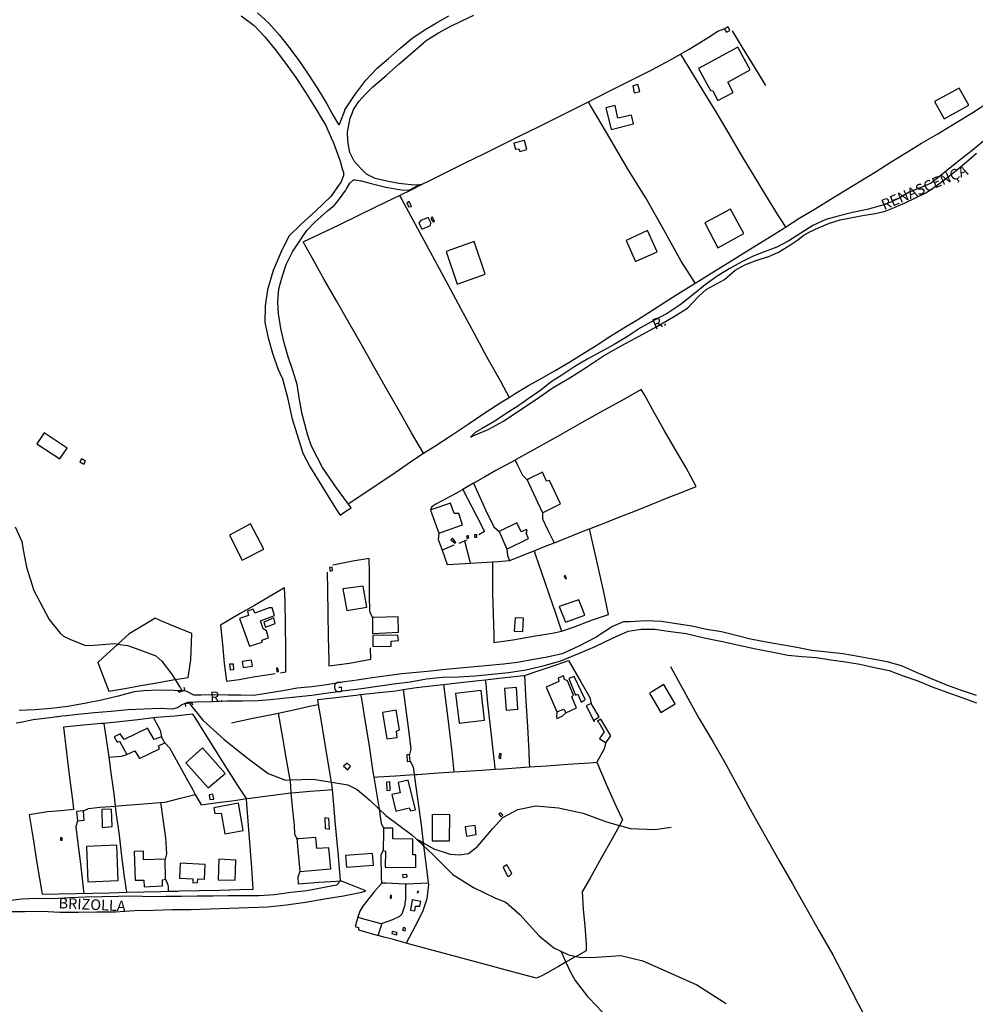
# Model space of a CAD drawing. Units: millimetres. Extents: x 178306 to 361487, y 1668731 to 3342645.
# Drawn here: x 181878 to 182102, y 1668854 to 1669085 of the extents above; entities that cross this region are included whole.
import ezdxf
from ezdxf.enums import TextEntityAlignment as Align

# ---------------------------------------------------------------- set-up
doc = ezdxf.new("R2010")
doc.units = ezdxf.units.MM
doc.header["$LTSCALE"] = 20
doc.header["$MEASUREMENT"] = 0
for name, color, linetype in [('V-EDIFICACAO', 2, 'Continuous'), ('V-LOTE', 1, 'Continuous'), ('V-NOME_DOS_LOGRADOUROS', 7, 'Continuous'), ('V-PONTE_VIADUTO_PASSARELA', 55, 'Continuous'), ('V-QUADRA', 41, 'Continuous'), ('V-REFERENCIA', 2, 'Continuous'), ('V-TALVEGUE', 7, 'Continuous')]:
    doc.layers.add(name, color=color, linetype=linetype)
doc.styles.get("Standard").update_dxf_attribs({"font": 'ARIAL.TTF', "height": 1.5})

msp = doc.modelspace()

# ---------------------------------------------------------------- linework, layer by layer
at = {"layer": 'V-EDIFICACAO'}
for points in [[(182043.34, 1669082.83), (182043.84, 1669082.05), (182044.68, 1669082.49), (182044.24, 1669083.35), (182043.84, 1669083.12), (182043.34, 1669082.83)], [(182037.26, 1669073.52), (182040.11, 1669068.35), (182040.63, 1669068.31), (182041.87, 1669066.03), (182045.45, 1669067.92), (182044.16, 1669070.34), (182049.46, 1669073.22), (182046.53, 1669078.57), (182037.26, 1669073.52)], [(182021.84, 1669069.47), (182022.18, 1669067.84), (182023.52, 1669068.18), (182023.09, 1669069.78), (182021.84, 1669069.47)], [(182092.72, 1669065.77), (182095, 1669061.76), (182100.73, 1669064.91), (182098.53, 1669068.91), (182092.72, 1669065.77)], [(182017.7, 1669064.82), (182015.55, 1669064.3), (182016.76, 1669059.26), (182022.06, 1669060.55), (182021.58, 1669062.62), (182018.39, 1669061.89), (182017.7, 1669064.82)], [(181993.96, 1669055.99), (181994.31, 1669054.57), (181995.13, 1669054.7), (181995.34, 1669054.09), (181997.02, 1669054.52), (181996.46, 1669056.63), (181993.96, 1669055.99)], [(181968.84, 1669041.9), (181969.27, 1669041.04), (181969.88, 1669041.17), (181969.36, 1669042.29), (181968.84, 1669041.9)], [(181972.07, 1669037.85), (181971.6, 1669037.29), (181972.33, 1669035.82), (181974.4, 1669036.68), (181974.44, 1669037.33), (181973.84, 1669038.58), (181972.07, 1669037.85)], [(181974.75, 1669038.75), (181974.49, 1669038.28), (181975.05, 1669037.5), (181975.35, 1669037.68), (181974.75, 1669038.75)], [(182038.77, 1669037.29), (182041.87, 1669031.47), (182047.91, 1669034.79), (182044.8, 1669040.52), (182038.77, 1669037.29)], [(182020.29, 1669033.15), (182022.49, 1669028.2), (182027.57, 1669030.48), (182025.33, 1669035.48), (182020.29, 1669033.15)], [(181978.02, 1669030.57), (181980.65, 1669022.94), (181987.24, 1669025.22), (181984.66, 1669032.89), (181978.02, 1669030.57)], [(181883.7, 1668988), (181881.98, 1668985.45), (181887.37, 1668981.88), (181889.09, 1668984.38), (181883.7, 1668988)], [(181892.45, 1668981.92), (181892.06, 1668981.15), (181892.97, 1668980.67), (181893.4, 1668981.36), (181892.45, 1668981.92)], [(181997.06, 1668976.97), (181997.47, 1668976.1), (182000.68, 1668969.25), (182004.86, 1668971.32), (182002.32, 1668976.84), (182001.63, 1668976.62), (182000.64, 1668978.78), (181997.47, 1668977.18), (181997.06, 1668976.97)], [(181974.36, 1668969.86), (181974.67, 1668969), (181976.3, 1668964.43), (181981.9, 1668966.41), (181980.99, 1668969.04), (181979.96, 1668969.04), (181979.1, 1668971.45), (181974.72, 1668969.98), (181974.36, 1668969.86)], [(181932.13, 1668966.67), (181927.18, 1668964), (181930.15, 1668958.1), (181935.24, 1668960.72), (181932.13, 1668966.67)], [(181994.61, 1668966.84), (181990.52, 1668964.82), (181992.33, 1668960.72), (181997.41, 1668963.18), (181996.81, 1668964.43), (181997.06, 1668964.82), (181996.89, 1668965.29), (181995.64, 1668964.77), (181994.61, 1668966.84)], [(181979.53, 1668963.27), (181979.14, 1668962.88), (181980.17, 1668962.1), (181980.35, 1668962.27), (181979.53, 1668963.27)], [(181982.83, 1668963.72), (181982.98, 1668963.2), (181983.39, 1668963.32), (181983.21, 1668963.89), (181982.83, 1668963.72)], [(181984.67, 1668964.01), (181984.67, 1668963.48), (181985.23, 1668963.5), (181985.23, 1668964.01), (181984.67, 1668964.01)], [(181950.66, 1668956.37), (181950.79, 1668955.55), (181951.39, 1668955.68), (181951.31, 1668956.46), (181950.66, 1668956.37)], [(182005.97, 1668954.5), (182005.76, 1668954.42), (182006.05, 1668953.75), (182006.31, 1668953.8), (182005.97, 1668954.5)], [(181953.76, 1668951.33), (181954.71, 1668946.25), (181959.41, 1668947.06), (181958.59, 1668952.02), (181953.76, 1668951.33)], [(182004.6, 1668947.24), (182006.07, 1668943.57), (182010.59, 1668945.17), (182009.17, 1668948.79), (182004.6, 1668947.24)], [(181931.44, 1668946.16), (181931.66, 1668945.13), (181929.51, 1668944.39), (181931.87, 1668937.89), (181934.89, 1668938.88), (181934.76, 1668939.31), (181936.31, 1668939.87), (181935.88, 1668941.51), (181935.11, 1668941.98), (181934.5, 1668943.88), (181937.73, 1668945.13), (181937.22, 1668946.89), (181936.49, 1668946.89), (181933.17, 1668945.64), (181932.78, 1668946.59), (181931.44, 1668946.16)], [(181935.24, 1668943.57), (181935.62, 1668942.33), (181937.91, 1668943.19), (181937.61, 1668944.57), (181935.24, 1668943.57)], [(181960.74, 1668944.65), (181960.75, 1668944.02), (181960.79, 1668940.9), (181966.86, 1668941.16), (181966.82, 1668944.82), (181961.13, 1668944.66), (181960.74, 1668944.65)], [(181994.22, 1668944.57), (181994.01, 1668941.46), (181996.07, 1668941.38), (181996.2, 1668944.48), (181994.22, 1668944.57)], [(181960.87, 1668940.39), (181960.83, 1668937.8), (181965.14, 1668937.93), (181965.14, 1668939.05), (181966.9, 1668939.22), (181966.73, 1668940.52), (181960.87, 1668940.39)], [(181930.15, 1668934.27), (181930.37, 1668932.93), (181932.56, 1668933.23), (181932.39, 1668934.61), (181930.15, 1668934.27)], [(181927.22, 1668933.71), (181927.35, 1668932.33), (181928.17, 1668932.42), (181928.13, 1668933.71), (181927.22, 1668933.71)], [(181938.25, 1668932.72), (181938.29, 1668931.94), (181938.68, 1668931.94), (181938.51, 1668932.76), (181938.25, 1668932.72)], [(182004.35, 1668930.39), (182004.48, 1668929.61), (182001.55, 1668928.28), (182004.04, 1668922.51), (182005.64, 1668923.15), (182006.11, 1668922.29), (182008.66, 1668923.45), (182007.58, 1668926.04), (182007.92, 1668926.43), (182006.5, 1668929.74), (182005.85, 1668930.05), (182005.6, 1668930.91), (182004.35, 1668930.39)], [(182008.14, 1668930.82), (182006.89, 1668930.3), (182008.44, 1668926.43), (182008.96, 1668926.6), (182009.78, 1668924.75), (182010.72, 1668925.35), (182008.14, 1668930.82)], [(181980.26, 1668926.77), (181981.08, 1668919.83), (181987.07, 1668920.52), (181986.25, 1668927.46), (181980.26, 1668926.77)], [(181991.77, 1668927.98), (181992.11, 1668922.89), (181994.91, 1668923.15), (181994.57, 1668928.19), (181991.77, 1668927.98)], [(182025.8, 1668926.9), (182026.12, 1668926.35), (182028.47, 1668922.33), (182031.84, 1668924.4), (182029.12, 1668928.88), (182026.32, 1668927.21), (182025.8, 1668926.9)], [(181963.11, 1668922.33), (181964.15, 1668916.17), (181966.56, 1668916.43), (181966.39, 1668917.98), (181967.08, 1668918.24), (181966.34, 1668922.89), (181963.11, 1668922.33)], [(182012.1, 1668924.44), (182011.41, 1668924.15), (182010.9, 1668923.93), (182012.83, 1668920.22), (182012.96, 1668920.7), (182014, 1668921.3), (182012.46, 1668923.85), (182012.1, 1668924.44)], [(182014.34, 1668920.74), (182013.57, 1668920.26), (182013.91, 1668919.96), (182015.16, 1668917.81), (182014.04, 1668916.21), (182015.55, 1668915.18), (182016.71, 1668916.82), (182014.34, 1668920.74)], [(181907.96, 1668918.63), (181902.45, 1668916), (181901.54, 1668917.29), (181900.12, 1668916.6), (181900.81, 1668915.35), (181901.37, 1668915.57), (181903.09, 1668912.47), (181904.99, 1668913.33), (181906.07, 1668911.56), (181910.72, 1668913.8), (181910.5, 1668914.53), (181911.97, 1668915.22), (181911.19, 1668916.65), (181909.47, 1668916), (181907.96, 1668918.63)], [(181920.84, 1668914.02), (181916.97, 1668910.53), (181922.18, 1668904.67), (181926.14, 1668907.99), (181920.84, 1668914.02)], [(181968.84, 1668912.42), (181968.89, 1668910.83), (181969.58, 1668910.92), (181969.45, 1668912.47), (181968.84, 1668912.42)], [(181990.43, 1668911.65), (181990.86, 1668911.56), (181990.99, 1668912.64), (181990.6, 1668912.68), (181990.43, 1668911.65)], [(181953.94, 1668909.71), (181954.97, 1668908.89), (181955.62, 1668909.71), (181954.8, 1668910.44), (181953.94, 1668909.71)], [(181964.02, 1668906), (181964.1, 1668904.02), (181964.92, 1668904.06), (181964.79, 1668906.05), (181964.02, 1668906)], [(181965.31, 1668903.07), (181966.26, 1668899.15), (181969.4, 1668899.93), (181969.7, 1668899.24), (181970.83, 1668899.45), (181969.14, 1668906.48), (181966.77, 1668905.92), (181967.25, 1668903.46), (181965.31, 1668903.07)], [(181922.4, 1668902.99), (181922.57, 1668901.91), (181923.47, 1668902), (181923.3, 1668903.12), (181922.4, 1668902.99)], [(181897.19, 1668899.54), (181897.32, 1668895.32), (181899.65, 1668895.53), (181899.52, 1668899.67), (181897.19, 1668899.54)], [(181923.47, 1668899.97), (181923.73, 1668898.64), (181925.2, 1668898.68), (181926.06, 1668893.85), (181930.37, 1668894.63), (181929.29, 1668901.05), (181923.47, 1668899.97)], [(181891.24, 1668899.07), (181891.5, 1668896.87), (181893.1, 1668897.08), (181892.88, 1668899.24), (181891.24, 1668899.07)], [(181949.54, 1668897.56), (181949.67, 1668895.06), (181950.7, 1668894.97), (181950.53, 1668897.43), (181949.54, 1668897.56)], [(181974.75, 1668898.38), (181974.75, 1668892.17), (181978.84, 1668892.17), (181978.88, 1668898.33), (181974.75, 1668898.38)], [(181990.42, 1668898.43), (181990.99, 1668897.87), (181991.36, 1668898.24), (181990.79, 1668898.77), (181990.42, 1668898.43)], [(181963.37, 1668895.19), (181963.36, 1668894.31), (181963.28, 1668889.89), (181963.8, 1668889.76), (181963.76, 1668886.01), (181970.91, 1668885.97), (181970.95, 1668888.9), (181970.22, 1668888.9), (181970.22, 1668892.56), (181965.57, 1668892.65), (181965.57, 1668895.15), (181963.9, 1668895.18), (181963.37, 1668895.19)], [(181982.54, 1668895.49), (181982.85, 1668893.29), (181985.13, 1668893.68), (181984.83, 1668895.79), (181982.54, 1668895.49)], [(181887.5, 1668892.9), (181887.5, 1668892.34), (181887.88, 1668892.34), (181887.88, 1668892.9), (181887.5, 1668892.9)], [(181942.99, 1668892.65), (181943.06, 1668891.86), (181943.68, 1668885.02), (181950.96, 1668885.62), (181950.49, 1668890.58), (181947.69, 1668890.36), (181947.43, 1668892.99), (181943.48, 1668892.69), (181942.99, 1668892.65)], [(181893.61, 1668890.88), (181893.92, 1668882.61), (181901.07, 1668882.91), (181900.77, 1668891.18), (181893.61, 1668890.88)], [(181907.01, 1668887.73), (181906.97, 1668889.8), (181904.82, 1668889.72), (181905.03, 1668882.95), (181907.06, 1668883), (181907.19, 1668881.4), (181911.49, 1668881.62), (181911.49, 1668883.08), (181912.18, 1668883.17), (181912.05, 1668887.86), (181907.01, 1668887.73)], [(181954.41, 1668888.77), (181954.62, 1668886.05), (181960.96, 1668886.49), (181960.79, 1668889.2), (181954.41, 1668888.77)], [(181915.63, 1668886.92), (181915.42, 1668883.43), (181918.6, 1668883.3), (181918.56, 1668882.31), (181919.64, 1668882.39), (181919.72, 1668883.25), (181921.28, 1668883.21), (181921.49, 1668886.66), (181915.63, 1668886.92)], [(181924.72, 1668887.86), (181924.55, 1668883.08), (181928.51, 1668882.95), (181928.69, 1668887.69), (181924.72, 1668887.86)], [(181992.28, 1668886.53), (181991.42, 1668886.01), (181992.37, 1668884.03), (181992.76, 1668883.86), (181993.49, 1668884.5), (181992.28, 1668886.53)], [(181967.81, 1668884.2), (181967.85, 1668883.6), (181968.89, 1668883.73), (181968.8, 1668884.33), (181967.81, 1668884.2)], [(181965.01, 1668879.46), (181964.88, 1668878.73), (181965.18, 1668878.69), (181965.31, 1668879.29), (181965.01, 1668879.46)], [(181971.3, 1668880.32), (181971.21, 1668879.94), (181971.6, 1668880.28), (181971.3, 1668880.32)], [(181970.09, 1668878.34), (181969.7, 1668875.93), (181970.7, 1668875.8), (181970.87, 1668876.88), (181971.86, 1668876.88), (181972.07, 1668877.95), (181970.09, 1668878.34)], [(181962.81, 1668872.69), (181958.21, 1668873.99), (181957.3, 1668874.25), (181957.15, 1668873.71), (181956.69, 1668872.05), (181957.47, 1668871.88), (181957.47, 1668871.32), (181962.12, 1668869.98), (181962.94, 1668872.65)], [(181968.02, 1668871.84), (181967.77, 1668871.23), (181968.41, 1668871.06), (181968.5, 1668871.71), (181968.02, 1668871.84)], [(181965.35, 1668870.89), (181965.31, 1668870.41), (181966.39, 1668870.11), (181966.52, 1668870.67), (181965.35, 1668870.89)]]:
    msp.add_lwpolyline(points, close=True, dxfattribs=at)
at = {"layer": 'V-LOTE'}
for points in [[(182033.08, 1669076.89), (182035.14, 1669078.05), (182039.54, 1669080.83), (182041.84, 1669082.29), (182043.34, 1669082.83)], [(182045.19, 1669082.36), (182047.57, 1669078.48), (182049.95, 1669074.6), (182052.33, 1669070.69), (182053.05, 1669069.54)], [(182011.44, 1669065.74), (182012.8, 1669066.43), (182017.6, 1669068.88), (182021.94, 1669071.05), (182026.34, 1669073.27), (182030.74, 1669075.57), (182033.08, 1669076.89)], [(182033.08, 1669076.89), (182038.67, 1669067.71), (182041.61, 1669062.98), (182044.4, 1669058.18), (182047.26, 1669053.38), (182050.12, 1669048.58), (182053.06, 1669043.78), (182056, 1669038.98), (182057.07, 1669037.29), (182057.7, 1669036.29)], [(181972.28, 1669046.28), (181974.24, 1669047.26), (181978.46, 1669049.35), (181982.68, 1669051.44), (181986.9, 1669053.53), (181991.12, 1669055.62), (181995.34, 1669057.71), (181999.56, 1669059.8), (182003.78, 1669061.89), (182008, 1669063.98), (182011.44, 1669065.74)], [(182036.51, 1669023.14), (182035.88, 1669024.14), (182033.26, 1669028.33), (182029.12, 1669035.69), (182024.98, 1669043), (182020.66, 1669050.08), (182016.44, 1669057.16), (182013.63, 1669061.96), (182012.02, 1669064.73), (182011.44, 1669065.74)], [(182057.7, 1669036.29), (182061.07, 1669038.45), (182064.65, 1669040.62), (182068.23, 1669042.79), (182071.81, 1669044.96), (182075.39, 1669047.13), (182078.97, 1669049.38), (182082.55, 1669051.63), (182086.1, 1669053.8), (182089.65, 1669056), (182093.48, 1669058.22), (182097.59, 1669060.72), (182101.7, 1669063.22), (182105.97, 1669066.03)], [(181970.02, 1669045.17), (181972.28, 1669046.28)], [(181972.73, 1668983.19), (181969.93, 1668987.97), (181966.99, 1668993.16), (181964.05, 1668998.35), (181961.11, 1669003.54), (181958.17, 1669008.73), (181955.23, 1669013.92), (181952.32, 1669018.98), (181949.41, 1669024.04), (181946.62, 1669029.12), (181944.5, 1669032.85), (181948.64, 1669034.77), (181952.93, 1669036.86), (181957.22, 1669038.95), (181961.51, 1669041.04), (181965.8, 1669043.13), (181967.11, 1669043.76)], [(181967.11, 1669043.76), (181970.02, 1669045.17)], [(181967.11, 1669043.76), (181967.65, 1669042.76), (181972.31, 1669034.08), (181975.43, 1669028.46), (181978.47, 1669022.79), (181981.51, 1669017.12), (181984.55, 1669011.45), (181987.62, 1669005.8), (181990.81, 1669000.15), (181992.83, 1668996.33)], [(182036.51, 1669023.14), (182036.66, 1669023.23), (182040.06, 1669025.3), (182043.51, 1669027.47), (182046.99, 1669029.64), (182050.49, 1669031.81), (182053.99, 1669033.98), (182057.49, 1669036.15), (182057.7, 1669036.29)], [(181992.83, 1668996.33), (181994.27, 1668997.24), (181997.41, 1668999.11), (182000.53, 1669000.85), (182003.65, 1669002.66), (182006.82, 1669004.55), (182009.99, 1669006.44), (182013.24, 1669008.53), (182016.49, 1669010.62), (182019.74, 1669012.64), (182023.09, 1669014.63), (182026.46, 1669016.8), (182029.86, 1669018.97), (182033.26, 1669021.14), (182036.51, 1669023.14)], [(182023.87, 1668998.16), (182019.6, 1668995.76), (182014.31, 1668992.87), (182009.3, 1668990.01), (182004.34, 1668987.25), (181999.38, 1668984.49), (181994.37, 1668981.65), (181994.25, 1668981.58)], [(182011.72, 1668965.46), (182015.11, 1668966.8), (182018.79, 1668968.26), (182022.47, 1668969.72), (182026.15, 1668971.18), (182029.8, 1668972.64), (182033.45, 1668974.1), (182036.77, 1668975.43), (182034.4, 1668979.81), (182031.82, 1668984.13), (182029.34, 1668988.45), (182026.86, 1668992.77), (182024.51, 1668997.11), (182023.87, 1668998.16)], [(181983.18, 1668990.03), (181987.14, 1668992.69), (181991.15, 1668995.27), (181992.83, 1668996.33)], [(181972.73, 1668983.19), (181975.36, 1668984.89), (181979.24, 1668987.37), (181983.18, 1668990.03)], [(181955.05, 1668971.36), (181961.3, 1668975.49), (181966.05, 1668978.71), (181970.73, 1668981.9), (181972.73, 1668983.19)], [(181994.25, 1668981.58), (181989.72, 1668979.12)], [(181994.25, 1668981.58), (181994.74, 1668980.58), (181995.98, 1668978.03), (181997.06, 1668976.97)], [(181989.72, 1668979.12), (181987.31, 1668977.75)], [(181984.48, 1668976.15), (181982, 1668974.73)], [(181987.31, 1668977.75), (181984.94, 1668976.41), (181984.48, 1668976.15)], [(181984.48, 1668976.15), (181987.4, 1668969.76), (181989.23, 1668965.91), (181990.52, 1668964.82)], [(181982, 1668974.73), (181980.34, 1668973.78), (181975.66, 1668971.23), (181974.72, 1668970.63), (181974.36, 1668969.86)], [(181982, 1668974.73), (181985.21, 1668968.49), (181987.05, 1668964.81), (181985.75, 1668964.07)], [(182000.68, 1668969.25), (182000.69, 1668967.83), (182001.84, 1668965.31), (182003.37, 1668962.14)], [(181976.3, 1668964.43), (181976.19, 1668962.96), (181977.08, 1668960.44)], [(182003.37, 1668962.14), (182004.07, 1668962.42), (182007.75, 1668963.88), (182011.43, 1668965.34), (182011.72, 1668965.46)], [(182016.14, 1668945.34), (182015.02, 1668950.99), (182013.74, 1668956.51), (182012.46, 1668962.03), (182011.72, 1668965.46)], [(181982.86, 1668962.82), (181980.99, 1668962.02)], [(181982.37, 1668962.61), (181983.44, 1668958.42), (181983.7, 1668957.42)], [(181998.73, 1668960.3), (182000.39, 1668960.96), (182003.37, 1668962.14)], [(181979.84, 1668961.64), (181977.08, 1668960.44)], [(181977.08, 1668960.44), (181978.27, 1668957.09), (181982.54, 1668957.35), (181983.7, 1668957.42)], [(181992.33, 1668960.72), (181992.42, 1668959.23), (181992.95, 1668958.03)], [(181992.95, 1668958.03), (181993.03, 1668958.04), (181996.71, 1668959.5), (181998.73, 1668960.3)], [(181998.73, 1668960.3), (181999.06, 1668959.3), (182000.42, 1668955.24), (182002.16, 1668950.23), (182003.72, 1668945.68), (182005.15, 1668941.46)], [(181960.74, 1668944.65), (181960.12, 1668946.02), (181960.08, 1668949.82), (181960.05, 1668955.24), (181959.95, 1668958.48), (181956.17, 1668957.87), (181951.47, 1668956.9)], [(181983.7, 1668957.42), (181986.42, 1668957.58), (181988.97, 1668957.71)], [(181988.97, 1668957.71), (181990.3, 1668957.78), (181992.95, 1668958.03)], [(181988.97, 1668957.71), (181988.97, 1668956.71), (181988.97, 1668950.39), (181989.12, 1668945.48), (181989.22, 1668940.5), (181989.25, 1668938.76)], [(181950.14, 1668955.26), (181950.19, 1668951.05), (181950.24, 1668945.58), (181950.37, 1668940.11), (181950.52, 1668934.64), (181950.52, 1668933.29)], [(181940.07, 1668951.6), (181936.34, 1668949.43), (181933.02, 1668947.44), (181929.67, 1668945.57), (181925.04, 1668942.86), (181925.58, 1668938.39), (181925.91, 1668933.82), (181926.45, 1668929.71)], [(181940.44, 1668931.91), (181940.42, 1668937.35), (181940.34, 1668942.89), (181940.24, 1668948.41), (181940.07, 1668951.6)], [(181917.51, 1668930.54), (181918.12, 1668934.68), (181918.32, 1668940.89), (181914.69, 1668942.37), (181911.06, 1668943.85), (181909.76, 1668944.49), (181907.28, 1668943.03), (181903.65, 1668940.78), (181901, 1668938.39)], [(182005.15, 1668941.46), (182007.91, 1668942.4), (182012.43, 1668944.06), (182016.14, 1668945.34)], [(181989.25, 1668938.76), (181993.67, 1668939.43), (181998.53, 1668940.25), (182003.39, 1668941.07), (182005.15, 1668941.46)], [(181901, 1668938.39), (181900.79, 1668938.2), (181897.49, 1668935.24)], [(181960.36, 1668934.84), (181960.28, 1668937.55)], [(181897.49, 1668935.24), (181896.31, 1668934.06)], [(181950.52, 1668933.29), (181955.35, 1668933.95), (181960.36, 1668934.84)], [(181996.43, 1668931.03), (181999.86, 1668932.21), (182004.31, 1668933.69), (182006.74, 1668934.53)], [(182006.74, 1668934.53), (182009.65, 1668929.5), (182011.82, 1668925.85), (182012.1, 1668924.44)], [(181896.31, 1668934.06), (181898.87, 1668927.34)], [(182030.73, 1668933.1), (182034.31, 1668926.56), (182037.35, 1668921.04), (182040.62, 1668915.55), (182043.79, 1668910.01), (182046.86, 1668904.41), (182049.93, 1668898.81), (182053, 1668893.21), (182056.19, 1668887.67), (182059.38, 1668882.13), (182062.52, 1668876.56), (182065.66, 1668870.99), (182068.8, 1668865.42), (182071.84, 1668859.75), (182074.75, 1668853.93), (182077.82, 1668848.18)], [(181898.87, 1668927.34), (181902.6, 1668928), (181906.36, 1668928.66), (181910.12, 1668929.32), (181913.88, 1668929.98), (181914.42, 1668930.06)], [(181914.42, 1668930.06), (181917.51, 1668930.54)], [(181926.45, 1668929.71), (181929.47, 1668930.09), (181932.72, 1668930.68), (181935.97, 1668931.19), (181937.94, 1668931.5)], [(181939.14, 1668931.65), (181940.44, 1668931.91)], [(181977.43, 1668928.94), (181980.74, 1668929.27), (181985.62, 1668929.81), (181987.31, 1668930)], [(181987.31, 1668930), (181990.53, 1668930.37), (181995.41, 1668930.93), (181996.43, 1668931.03)], [(181989.59, 1668909.01), (181989.48, 1668910.01), (181988.46, 1668919.08), (181987.85, 1668924.5), (181987.41, 1668929), (181987.31, 1668930)], [(181996.43, 1668931.03), (181996.79, 1668925.03), (181997.12, 1668919.08), (181997.43, 1668913.13), (181997.56, 1668910.54), (181997.61, 1668909.54)], [(181957.97, 1668926.55), (181961.53, 1668926.94), (181966.23, 1668927.45), (181967.98, 1668927.73)], [(181967.98, 1668927.73), (181971.06, 1668928.22), (181975.86, 1668928.78), (181977.43, 1668928.94)], [(181967.98, 1668927.73), (181968.68, 1668922.35), (181969.32, 1668917.62), (181969.77, 1668913.74), (181969.45, 1668912.47)], [(181977.43, 1668928.94), (181978.25, 1668922.2), (181978.81, 1668917.63), (181979.37, 1668913.06), (181979.86, 1668908.37)], [(181947.94, 1668925.38), (181952.13, 1668925.89), (181956.83, 1668926.43), (181957.97, 1668926.55)], [(181948.12, 1668924.24), (181947.94, 1668925.38)], [(181957.97, 1668926.55), (181958.14, 1668925.55), (181958.99, 1668920.55), (181959.96, 1668914.5), (181960.83, 1668908.39), (181961.04, 1668907.15)], [(181938.65, 1668922.21), (181941.93, 1668922.85), (181946.33, 1668923.87), (181948.12, 1668924.24)], [(181951.1, 1668905.98), (181950.64, 1668908.7), (181949.62, 1668914.93), (181948.6, 1668921.16), (181948.12, 1668924.24)], [(181909.37, 1668921.06), (181905.69, 1668920.64), (181901.37, 1668920.15), (181897.72, 1668919.78)], [(181918.56, 1668921.92), (181914.37, 1668921.46), (181910.03, 1668921.13), (181909.37, 1668921.06)], [(181909.37, 1668921.06), (181910.91, 1668918.17), (181911.19, 1668916.65)], [(181931.14, 1668902.11), (181929.12, 1668905.23), (181926.59, 1668909.24), (181924.06, 1668913.23), (181921.58, 1668917.22), (181919.1, 1668921.15), (181918.56, 1668921.92)], [(181927.66, 1668919.87), (181932.67, 1668920.99), (181937.53, 1668921.96), (181938.65, 1668922.21)], [(181938.65, 1668922.21), (181939.65, 1668916.41), (181940.52, 1668911.3), (181941.34, 1668906.49)], [(182004.04, 1668922.51), (182003.93, 1668921.25), (182004.05, 1668920.96), (182005.28, 1668921.45), (182006.11, 1668922.29)], [(181897.72, 1668919.78), (181897.13, 1668919.72), (181892.89, 1668919.34), (181888.19, 1668918.85)], [(181888.19, 1668918.85), (181888.91, 1668912.95), (181889.65, 1668907.07), (181890.39, 1668901.19), (181890.54, 1668899.56)], [(181897.72, 1668919.78), (181898.67, 1668912.93), (181898.82, 1668911.83)], [(181911.97, 1668915.22), (181913.1, 1668914.05), (181913.92, 1668912.65), (181916.25, 1668908.41), (181918.58, 1668904.17), (181919.14, 1668903.07)], [(182015.55, 1668915.18), (182015.09, 1668913.65), (182013.39, 1668910.67)], [(181898.82, 1668911.83), (181899.82, 1668911.9), (181901.86, 1668912.04), (181903.09, 1668912.47)], [(181898.82, 1668911.83), (181899.31, 1668908.15), (181900.03, 1668903.27), (181900.35, 1668900.36)], [(181969.58, 1668910.92), (181970.28, 1668909.54), (181970.53, 1668907.77)], [(181979.86, 1668908.37), (181981.34, 1668908.47), (181986.4, 1668908.8), (181989.59, 1668909.01)], [(181989.59, 1668909.01), (181991.46, 1668909.13), (181996.52, 1668909.46), (181997.61, 1668909.54)], [(181997.61, 1668909.54), (182001.58, 1668909.82), (182006.64, 1668910.18), (182011.7, 1668910.54), (182013.39, 1668910.67)], [(182013.39, 1668910.67), (182015.64, 1668905.48), (182017.99, 1668900.29), (182019.42, 1668897.15), (182018.71, 1668895.83)], [(181961.04, 1668907.15), (181962.04, 1668907.21), (181966.13, 1668907.48), (181970.53, 1668907.77)], [(181961.04, 1668907.15), (181961.75, 1668902.9), (181962.29, 1668899.65)], [(181970.53, 1668907.77), (181971.22, 1668907.81), (181976.28, 1668908.14), (181979.86, 1668908.37)], [(181970.53, 1668907.77), (181970.62, 1668907.12), (181971.44, 1668901.55), (181972.16, 1668895.98), (181972.67, 1668891.72)], [(181941.34, 1668906.49), (181941.39, 1668906.19), (181941.62, 1668903.44)], [(181941.62, 1668903.44), (181942.67, 1668903.57), (181946.09, 1668903.83), (181949.51, 1668904.09), (181951.4, 1668904.22)], [(181951.4, 1668904.22), (181951.1, 1668905.98)], [(181953.25, 1668882.82), (181953.24, 1668882.96), (181952.69, 1668889.44), (181952.1, 1668895.98), (181951.51, 1668902.47), (181951.4, 1668904.22)], [(181911.02, 1668901.22), (181912.09, 1668901.31), (181915.69, 1668902.2), (181919.14, 1668903.07)], [(181919.14, 1668903.07), (181920.52, 1668900.62), (181924.43, 1668901.21), (181928.34, 1668901.64), (181931.14, 1668902.11)], [(181931.14, 1668902.11), (181931.94, 1668902.25), (181935.54, 1668902.68), (181939.19, 1668903.14), (181941.62, 1668903.44)], [(181932.77, 1668880.84), (181932.41, 1668885.87), (181932.03, 1668890.85), (181931.65, 1668895.83), (181931.27, 1668900.81), (181931.19, 1668902.04), (181931.14, 1668902.11)], [(181941.62, 1668903.44), (181941.82, 1668900.98), (181942.33, 1668895.77), (181942.43, 1668893.86), (181942.99, 1668892.65)], [(181892.88, 1668899.24), (181894.07, 1668899.8), (181896.82, 1668900.08)], [(181896.82, 1668900.08), (181900.35, 1668900.36)], [(181900.35, 1668900.36), (181901.91, 1668900.49), (181907, 1668900.9), (181911.02, 1668901.22)], [(181900.35, 1668900.36), (181900.57, 1668898.39), (181901.31, 1668893.51), (181901.87, 1668888.63), (181902.48, 1668883.75), (181902.97, 1668880.12)], [(181911.02, 1668901.22), (181911.16, 1668900.22), (181911.63, 1668896.74), (181912.17, 1668892.91), (181912.38, 1668889.18), (181912.05, 1668887.86)], [(181962.29, 1668899.65), (181962.67, 1668897.38), (181962.79, 1668896.31), (181963.37, 1668895.19)], [(181890.54, 1668899.56), (181887.68, 1668899.25), (181884.44, 1668899), (181880.19, 1668898.33), (181881.07, 1668892.69), (181881.95, 1668887.05), (181883.17, 1668879.71), (181883.18, 1668879.71)], [(181891.5, 1668896.87), (181891.08, 1668895.46), (181891.56, 1668891.61), (181892.17, 1668886.76), (181892.78, 1668881.88), (181893.01, 1668879.86)], [(182018.71, 1668895.83), (182016.99, 1668892.63), (182014.46, 1668888.11), (182011.93, 1668883.59), (182009.96, 1668880.22), (182010.22, 1668876.18), (182010.58, 1668872.14), (182010.91, 1668868.05), (182010.96, 1668866.39), (182008.54, 1668865.07)], [(181972.67, 1668891.72), (181972.76, 1668891)], [(181972.76, 1668891), (181972.82, 1668890.49), (181973.48, 1668885), (181973.84, 1668882.34)], [(181963.28, 1668889.89), (181962.7, 1668888.91), (181962.83, 1668883.78), (181962.87, 1668882.35)], [(181943.68, 1668885.02), (181943.25, 1668883.64), (181943.34, 1668882.08), (181948.22, 1668882.49), (181952.27, 1668882.76), (181953.25, 1668882.82)], [(181912.18, 1668883.17), (181912.74, 1668881.89), (181912.77, 1668881.37), (181912.82, 1668880.37)], [(181962.87, 1668882.35), (181962.88, 1668882.2), (181961.04, 1668880.13), (181958.51, 1668876.86), (181957.81, 1668875.71), (181957.3, 1668874.25)], [(181968.5, 1668882.09), (181968.52, 1668878.61), (181968.27, 1668876.85), (181967.68, 1668874.99), (181967.12, 1668874.45), (181965.43, 1668873.61), (181964.33, 1668873.22), (181962.81, 1668872.69)], [(181962.87, 1668882.35), (181963.88, 1668882.3), (181968.5, 1668882.09)], [(181968.5, 1668882.09), (181968.85, 1668882.07), (181973.84, 1668882.34)], [(181973.84, 1668882.34), (181973.89, 1668881.96), (181973.48, 1668878.56), (181972.53, 1668875.52), (181970.74, 1668872.2), (181968.68, 1668868.19)], [(181883.18, 1668879.71), (181887.11, 1668879.74)], [(181887.11, 1668879.74), (181891.1, 1668879.82), (181895.09, 1668879.9), (181899.08, 1668880.01), (181903.07, 1668880.12), (181907.06, 1668880.23), (181911.05, 1668880.34), (181912.82, 1668880.37)], [(181912.82, 1668880.37), (181915.04, 1668880.4), (181915.4, 1668880.43), (181920.1, 1668880.54), (181924.8, 1668880.64), (181929.5, 1668880.74), (181932.77, 1668880.84)], [(181968.68, 1668868.19), (181965.69, 1668869.01), (181963.42, 1668869.61), (181962.12, 1668869.98)], [(182006.15, 1668863.71), (182004.44, 1668862.73), (182000.68, 1668860.58), (181999.3, 1668859.94), (181996, 1668860.81), (181991.63, 1668861.99), (181987.26, 1668863.17), (181982.89, 1668864.35), (181978.52, 1668865.53), (181974.15, 1668866.71), (181969.78, 1668867.89), (181968.68, 1668868.19)], [(182008.54, 1668865.07), (182008.2, 1668864.88), (182006.15, 1668863.71)]]:
    msp.add_lwpolyline(points, dxfattribs=at)
at = {"layer": 'V-PONTE_VIADUTO_PASSARELA'}
for points in [[(181915.09, 1668927.43), (181915.35, 1668927.08), (181916.13, 1668927.4)], [(181916.13, 1668927.4), (181916.71, 1668927.64), (181916.55, 1668928.18)], [(181916.96, 1668923.73), (181916.86, 1668924.4), (181916.96, 1668924.42)], [(181916.96, 1668924.42), (181917.31, 1668924.49)], [(181917.31, 1668924.49), (181917.72, 1668924.57)], [(181917.72, 1668924.57), (181917.97, 1668924.62)], [(181917.97, 1668924.62), (181918.26, 1668924.68), (181918.47, 1668924.12)]]:
    msp.add_lwpolyline(points, dxfattribs=at)
at = {"layer": 'V-QUADRA'}
for points in [[(182104.73, 1669056.97), (182101.54, 1669054.26), (182098.37, 1669051.76), (182095.15, 1669049.18), (182091.93, 1669046.6), (182089.32, 1669045.53), (182086.79, 1669044.51), (182084.39, 1669043.08), (182082.47, 1669042.16), (182080.28, 1669041.34), (182076.86, 1669040.47), (182073.46, 1669039.73), (182070.06, 1669038.91), (182067.2, 1669038.12), (182064.11, 1669036.69), (182061.3, 1669034.85), (182058.51, 1669033.11), (182055.72, 1669031.58), (182052.93, 1669030.61), (182050.14, 1669029.49), (182047.35, 1669028.06), (182044.51, 1669026.48), (182041.67, 1669024.82), (182038.83, 1669022.73), (182035.94, 1669020.41), (182032.98, 1669018.03), (182029.91, 1669015.99), (182026.79, 1669014.35), (182023.67, 1669012.64), (182020.6, 1669010.62), (182017.48, 1669008.73), (182014.36, 1669007.04), (182011.32, 1669005.35), (182008.28, 1669003.59), (182005.24, 1669001.57), (182002.74, 1668999.96), (182000.24, 1668997.99), (181997.56, 1668996.13), (181994.88, 1668994.27), (181992.17, 1668992.53), (181989.46, 1668990.72), (181986.52, 1668989.01), (181984.86, 1668988.04), (181983.73, 1668986.99), (181984.19, 1668987.18), (181987.95, 1668988.78), (181991.48, 1668990.77), (181995.36, 1668993.32), (181999.24, 1668995.87), (182003.15, 1668998.68), (182007.09, 1669000.93), (182011.03, 1669003.43), (182014.97, 1669006.04), (182019.16, 1669008.39), (182023.33, 1669010.66), (182027.5, 1669012.96), (182031.46, 1669015.23), (182034.73, 1669017.25), (182037.29, 1669020.03), (182039.08, 1669021.67), (182040.84, 1669022.61), (182043.37, 1669023.99), (182045.9, 1669026.16), (182048.15, 1669027.44), (182050.96, 1669028.51), (182053.8, 1669029.43), (182056.1, 1669030.4), (182058.53, 1669031.91), (182060.65, 1669033.34), (182062.06, 1669034.41), (182063.26, 1669035.15), (182065.66, 1669036.25), (182068.04, 1669037.22), (182070.54, 1669037.99), (182073.4, 1669038.58), (182076.24, 1669039.14), (182078.82, 1669039.52), (182081.15, 1669040.01), (182083.48, 1669040.96), (182085.83, 1669042.03), (182088.26, 1669043.18), (182090.79, 1669044.46), (182093.09, 1669046.02), (182095.42, 1669047.68), (182097.82, 1669049.62), (182100.17, 1669051.59), (182102.57, 1669053.66)], [(182102.56, 1668926.32), (182099.03, 1668927.47), (182095.63, 1668928.77), (182092, 1668930.2), (182088.47, 1668931.76), (182084.94, 1668933.32), (182081.59, 1668934.19), (182078.19, 1668934.85), (182074.79, 1668935.51), (182071.21, 1668936.1), (182067.56, 1668936.51), (182063.88, 1668936.87), (182060.4, 1668937.56), (182056.8, 1668938.2), (182053.15, 1668938.81), (182049.52, 1668939.55), (182046.1, 1668940.42), (182042.68, 1668941.29), (182039.15, 1668941.85), (182035.73, 1668942.64), (182032.15, 1668943.18), (182028.57, 1668943.72), (182024.94, 1668943.85), (182021.21, 1668943.62), (182019.68, 1668943.59), (182017.1, 1668942.55), (182013.24, 1668940.05), (182009.2, 1668937.88), (182005.26, 1668936.12), (182001.38, 1668935.25), (181998.13, 1668934.69), (181994.81, 1668934.08), (181991.49, 1668933.65), (181988.12, 1668933.37), (181984.75, 1668933.06), (181981.33, 1668932.73), (181977.91, 1668932.4), (181974.49, 1668932.07), (181971.07, 1668931.74), (181967.65, 1668931.41), (181964.2, 1668930.98), (181960.67, 1668930.47), (181957.14, 1668929.96), (181953.61, 1668929.45), (181950.01, 1668928.81), (181946.51, 1668928.32), (181943.09, 1668928.01), (181939.67, 1668927.42), (181936.3, 1668926.91), (181932.9, 1668926.32), (181929.88, 1668926.37), (181926.81, 1668926.42), (181923.72, 1668926.47), (181920.55, 1668926.44), (181918.79, 1668926.44), (181917.76, 1668926.95), (181916.76, 1668927.38), (181916.13, 1668927.4), (181915.09, 1668927.43), (181914.18, 1668927.46), (181910.65, 1668927.59), (181906.97, 1668927.41), (181904.82, 1668927.15), (181901.04, 1668926.18), (181897.1, 1668925.23), (181893.14, 1668924.41), (181889.23, 1668923.75), (181885.35, 1668923.24), (181881.57, 1668922.93), (181877.81, 1668922.8)], [(181877.09, 1668919.91), (181878.17, 1668920.06), (181881.13, 1668920.7), (181884.4, 1668921.08), (181885.05, 1668921.18), (181886.67, 1668921.36), (181886.92, 1668921.38), (181887.784, 1668921.52), (181888.79, 1668921.61), (181888.92, 1668921.63), (181891.58, 1668921.94), (181895.49, 1668922.3), (181899.43, 1668922.68), (181903.37, 1668923.06), (181907.18, 1668923.21), (181910.94, 1668923.31), (181913.83, 1668923.21), (181914.95, 1668923.52), (181915.95, 1668924.16), (181916.66, 1668924.43), (181916.81, 1668924.49), (181916.96, 1668924.55), (181917.41, 1668924.72), (181917.72, 1668924.74), (181918.11, 1668924.76), (181918.47, 1668924.78), (181919.32, 1668924.82), (181922.92, 1668924.9), (181926.6, 1668925.05), (181930.25, 1668925.1), (181933.9, 1668925.15), (181936.79, 1668925.41), (181939.7, 1668925.67), (181942.74, 1668925.98), (181946.52, 1668926.44), (181950.38, 1668926.95), (181954.32, 1668927.46), (181958.15, 1668927.97), (181961.96, 1668928.51), (181965.77, 1668929.05), (181969.58, 1668929.56), (181973.41, 1668930.2), (181977.19, 1668930.61), (181980.97, 1668930.74), (181984.85, 1668930.97), (181988.76, 1668931.3), (181992.72, 1668931.76), (181996.76, 1668932.32), (182000.85, 1668933.29), (182004.94, 1668934.47), (182009, 1668936.08), (182013.06, 1668937.84), (182017.12, 1668939.81), (182020.8, 1668941.45), (182023.87, 1668941.88), (182027.01, 1668941.91), (182030.2, 1668941.42), (182034.39, 1668940.88), (182038.61, 1668939.83), (182042.9, 1668938.99), (182046.78, 1668938.17), (182050.72, 1668937.28), (182055.22, 1668936.41), (182058.24, 1668935.77), (182061.61, 1668935.49), (182065.01, 1668935.21), (182068.36, 1668934.7), (182071.78, 1668934.19), (182075.2, 1668933.65), (182078.6, 1668932.91), (182082.08, 1668932.17), (182085.38, 1668930.97), (182088.8, 1668929.79), (182092.15, 1668928.33), (182095.63, 1668927.08), (182099.11, 1668925.83), (182102.59, 1668924.58)], [(181875.86, 1668875.59), (181879.05, 1668875.62), (181883.22, 1668875.65), (181887.39, 1668875.42), (181891.73, 1668875.47), (181896.07, 1668875.52), (181900.41, 1668875.52), (181904.88, 1668875.85), (181909.35, 1668875.95), (181913.82, 1668876.05), (181918.22, 1668876.08), (181922.67, 1668876.23), (181927.14, 1668876.38), (181931.61, 1668876.53), (181936.08, 1668876.68), (181940.55, 1668877.17), (181945.02, 1668877.83), (181949.49, 1668878.57), (181953.94, 1668879.31), (181958.23, 1668880.13), (181959.18, 1668880.44), (181956.07, 1668881.69), (181955.71, 1668881.83), (181953.25, 1668882.82), (181952.27, 1668881.77), (181949.39, 1668881.22), (181945.38, 1668880.45), (181941.57, 1668880.04), (181937.74, 1668879.55), (181934.16, 1668879.29), (181930.58, 1668879.29), (181926.95, 1668879.29), (181923.27, 1668879.24), (181919.59, 1668879.19), (181915.91, 1668879.14), (181912.23, 1668879.09), (181908.55, 1668879.04), (181904.97, 1668879.19), (181901.14, 1668879.14), (181897.31, 1668879.04), (181893.48, 1668878.99), (181889.62, 1668878.79), (181885.76, 1668878.59), (181882.13, 1668878.62), (181878.35, 1668878.47), (181874.59, 1668878.06)]]:
    msp.add_lwpolyline(points, dxfattribs=at)
at = {"layer": 'V-REFERENCIA'}
for points in [[(181929.93, 1669085.89), (181933, 1669083.64), (181935.45, 1669080.96), (181937.9, 1669077.97), (181940.35, 1669074.78), (181942.78, 1669071.46), (181945.11, 1669067.81), (181947.46, 1669064.05), (181948.97, 1669061.56), (181949.81, 1669060.17), (181951.09, 1669057.29), (181951.6, 1669056.13), (181953.16, 1669051.76), (181953.75, 1669049.79), (181953.93, 1669049.21), (181953.93, 1669048.41), (181953.39, 1669046.9), (181952.95, 1669046.3), (181950.94, 1669043.5), (181947.44, 1669040.1), (181943.94, 1669036.93), (181941.18, 1669034.27), (181939.44, 1669030.87), (181937.4, 1669026.09), (181936.07, 1669021.59), (181935.53, 1669017.81), (181935.5, 1669013.93), (181936.24, 1669010.3), (181937.29, 1669006.7), (181938.57, 1669003), (181939.61, 1669000.71), (181940.77, 1668996.27), (181941.79, 1668991.54), (181943.04, 1668987.53), (181944.39, 1668983.26), (181946.15, 1668979.94), (181948.17, 1668976.62), (181950.29, 1668973.17), (181952.44, 1668969.72), (181953.18, 1668968.7), (181954.27, 1668969.43), (181955.74, 1668970.41), (181952.32, 1668975.11), (181949.02, 1668979.89), (181946.46, 1668984.87), (181945.54, 1668987.39), (181944.24, 1668992.42), (181943.63, 1668995.85), (181943.04, 1668999.31), (181942.08, 1669002.63), (181940.99, 1669005.84), (181940.03, 1669009.11), (181939.26, 1669012.48), (181938.71, 1669016.05), (181938.57, 1669018.78), (181938.8, 1669021.78), (181939.53, 1669024.65), (181940.49, 1669027.52), (181941.95, 1669030.48), (181944.16, 1669033.75), (181945.32, 1669035.48), (181947.21, 1669037.46), (181950.21, 1669040.1), (181951.8, 1669041.46), (181952.74, 1669042.65), (181954.47, 1669044.95), (181954.68, 1669045.32), (181955.42, 1669046.65), (181956.28, 1669047.4), (181956.76, 1669047.38), (181958.01, 1669047.2), (181958.21, 1669047.14), (181960.42, 1669046.52), (181963.9, 1669045.72), (181967.47, 1669045.06), (181969.4, 1669045), (181970.39, 1669045.51), (181971.28, 1669045.97), (181972.28, 1669046.28), (181971.28, 1669046.12), (181969.8, 1669046.24), (181966.98, 1669046.58), (181964.09, 1669047.06), (181961.38, 1669047.7), (181959.64, 1669048.61), (181959.33, 1669048.77), (181958.06, 1669049.98), (181957.24, 1669050.89), (181956.46, 1669051.75), (181955.44, 1669053.86), (181955.03, 1669056.03), (181954.91, 1669058.02), (181954.87, 1669058.58), (181955.51, 1669061.88), (181956.03, 1669063.24), (181956.28, 1669063.9), (181957.56, 1669065.79), (181959.15, 1669067.54), (181960.84, 1669069.25), (181963.93, 1669071.87), (181967.05, 1669074.62), (181970.19, 1669077.37), (181973.33, 1669080.12), (181976.22, 1669081.94), (181978.97, 1669083.42), (181981.77, 1669084.76), (181984.57, 1669086.08)], [(181933.79, 1669086.64), (181936.42, 1669084.16), (181938.87, 1669081.45), (181941.17, 1669078.51), (181943.44, 1669075.44), (181945.66, 1669072.22), (181947.86, 1669068.82), (181950.01, 1669065.27), (181951.25, 1669063.05), (181952.08, 1669061.57), (181952.77, 1669060.42), (181952.92, 1669060.42), (181953.08, 1669060.6), (181954.23, 1669063.67), (181954.3, 1669063.87), (181956.63, 1669067.37), (181959.16, 1669070.77), (181961.82, 1669073.61), (181964.5, 1669075.86), (181967.21, 1669078.24), (181970, 1669080.56), (181972.86, 1669082.58), (181975.75, 1669084.24), (181978.69, 1669085.93)]]:
    msp.add_lwpolyline(points, dxfattribs=at)
at = {"layer": 'V-TALVEGUE'}
for points in [[(181876.88, 1668965.93), (181878.46, 1668962.45), (181878.72, 1668960.51), (181879.49, 1668956.42), (181881.28, 1668951.01), (181884.81, 1668944.16), (181887.42, 1668940.99), (181888.18, 1668940.28), (181889.67, 1668939.56), (181893.35, 1668938.08), (181895.39, 1668938.18), (181900.09, 1668938.54), (181901, 1668938.39), (181903.26, 1668938.03), (181906.17, 1668937.01), (181909.9, 1668935.63), (181911.33, 1668934.35), (181913.58, 1668931.39), (181914.42, 1668930.06), (181915.54, 1668928.27), (181915.58, 1668928.21), (181915.6, 1668928.18), (181915.93, 1668927.66)], [(181917.72, 1668924.49), (181917.77, 1668924.42)], [(181917.77, 1668924.42), (181918.02, 1668924.12)], [(181918.02, 1668924.12), (181920.94, 1668920.51), (181925.9, 1668916.01), (181931.37, 1668911.67), (181936.23, 1668908.04), (181940.37, 1668906.46), (181941.34, 1668906.49), (181946.81, 1668906.66), (181951.1, 1668905.98), (181951.67, 1668905.89), (181954.99, 1668905.33), (181957.19, 1668904.25), (181960.21, 1668901.64), (181962.29, 1668899.65), (181963.89, 1668898.12), (181970.02, 1668893.57), (181971.09, 1668892.56), (181971.76, 1668892.24), (181972.67, 1668891.72), (181975.13, 1668890.31), (181978.96, 1668889.08), (181981.16, 1668888.93), (181983.26, 1668889.19), (181985.4, 1668890.87), (181988.98, 1668895.06), (181991.38, 1668897.67), (181994.91, 1668899.56), (181999.1, 1668900.43), (182004.42, 1668899.97), (182010.2, 1668898.69), (182015.67, 1668896.65), (182018.71, 1668895.83), (182021.34, 1668895.12), (182027.06, 1668894.86), (182030.89, 1668895.42)], [(181971.09, 1668892.56), (181972.76, 1668891), (181974.93, 1668888.97), (181979.63, 1668884.32), (181984.49, 1668881.25), (181989.6, 1668878.7), (181992.1, 1668877.78), (181995.32, 1668874.87), (181999.87, 1668869.91), (182003.35, 1668867.1), (182004.99, 1668866.31), (182005.44, 1668865.31), (182006.15, 1668863.71), (182007.14, 1668861.51), (182008.31, 1668859.41), (182011.27, 1668855.68), (182013.47, 1668853.28), (182016.08, 1668850.52), (182016.78, 1668849.31), (182017.15, 1668848.68)], [(182004.99, 1668866.31), (182006.77, 1668865.46), (182008.54, 1668865.07), (182009.73, 1668864.8), (182013.31, 1668864.9), (182019.09, 1668865.26), (182024.2, 1668864.03), (182030.38, 1668861.27), (182036.87, 1668858.41), (182043.16, 1668854.41), (182043.77, 1668854.02)]]:
    msp.add_lwpolyline(points, dxfattribs=at)

# ---------------------------------------------------------------- texts
at = {"layer": 'V-NOME_DOS_LOGRADOUROS'}
for s, rotation, p in [('RENASCENÇA', 23.12841, (182081.175, 1669039.52)), ('R.', 23.12841, (182027.398, 1669011.459)), ('G', 3.05673, (181951.613, 1668926.217)), ('R.', 3.05673, (181922.752, 1668923.892)), ('BRIZOLLA', 357.38224, (181886.965, 1668875.573))]:
    msp.add_text(s, height=2.5, rotation=rotation, dxfattribs=at).set_placement(p, align=Align.BOTTOM_LEFT)

doc.saveas('drawing.dxf')
